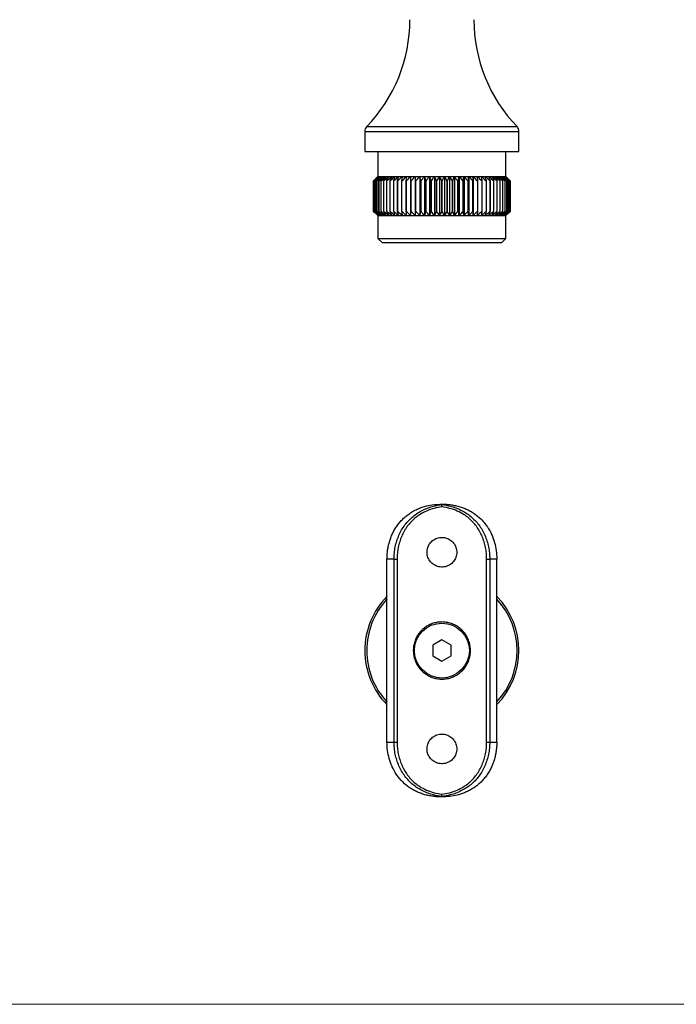
# Model space of a CAD drawing. Units: millimetres. Extents: x 10 to 584, y 10 to 410.
# Drawn here: x 154 to 297, y 10 to 225 of the extents above; entities that cross this region are included whole.
import ezdxf

# ---------------------------------------------------------------- set-up
doc = ezdxf.new("R2010")
doc.units = ezdxf.units.MM
doc.header["$LTSCALE"] = 2

msp = doc.modelspace()

# ---------------------------------------------------------------- linework, layer by layer
at = {"color": 7, "linetype": 'Continuous', "lineweight": 25}
for p, q in [((228.92, 200.84), (228.92, 196.46)), ((262.62, 196.46), (262.62, 200.84)), ((228.92, 196.46), (262.62, 196.46)), ((231.77, 196.46), (231.77, 190.96)), ((259.77, 190.96), (259.77, 196.46)), ((231.77, 190.96), (230.84, 190.03)), ((230.84, 190.03), (230.84, 183.38)), ((230.84, 190.03), (230.84, 190.03)), ((230.84, 183.38), (230.84, 190.03)), ((230.89, 183.38), (230.89, 190.03)), ((230.89, 190.03), (230.89, 190.03)), ((230.89, 190.03), (230.89, 183.38)), ((231.02, 190.03), (231.04, 190.03)), ((231.02, 190.03), (231.02, 183.38)), ((231.04, 183.38), (231.04, 190.03)), ((231.24, 190.03), (231.27, 190.03)), ((231.24, 190.03), (231.24, 183.38)), ((231.27, 183.38), (231.27, 190.03)), ((231.56, 190.03), (231.59, 190.03)), ((231.56, 190.03), (231.56, 183.38)), ((231.59, 183.38), (231.59, 190.03)), ((231.77, 190.96), (231.78, 190.96)), ((231.78, 190.96), (231.87, 190.96)), ((231.87, 190.96), (232.04, 190.96)), ((231.96, 190.03), (232, 190.03)), ((231.96, 190.03), (231.96, 183.38)), ((232, 183.38), (232, 190.03)), ((232.04, 190.96), (232.29, 190.96)), ((232.29, 190.96), (232.63, 190.96)), ((232.44, 190.03), (232.5, 190.03)), ((232.44, 190.03), (232.44, 183.38)), ((232.5, 183.38), (232.5, 190.03)), ((232.63, 190.96), (233.05, 190.96)), ((233.01, 190.03), (233.01, 183.38)), ((233.01, 190.03), (233.07, 190.03)), ((233.05, 190.96), (233.55, 190.96)), ((233.07, 183.38), (233.07, 190.03)), ((233.55, 190.96), (234.13, 190.96)), ((233.66, 190.03), (233.66, 183.38)), ((233.66, 190.03), (233.73, 190.03)), ((233.73, 183.38), (233.73, 190.03)), ((234.13, 190.96), (234.77, 190.96)), ((234.38, 190.03), (234.38, 183.38)), ((234.38, 190.03), (234.46, 190.03)), ((234.46, 183.38), (234.46, 190.03)), ((234.77, 190.96), (235.49, 190.96)), ((235.17, 190.03), (235.17, 183.38)), ((235.17, 190.03), (235.26, 190.03)), ((235.26, 183.38), (235.26, 190.03)), ((235.49, 190.96), (236.27, 190.96)), ((236.03, 190.03), (236.03, 183.38)), ((236.03, 190.03), (236.12, 190.03)), ((236.12, 183.38), (236.12, 190.03)), ((236.27, 190.96), (237.1, 190.96)), ((236.95, 190.03), (236.95, 183.38)), ((236.95, 190.03), (237.04, 190.03)), ((237.04, 183.38), (237.04, 190.03)), ((237.1, 190.96), (237.99, 190.96)), ((237.92, 190.03), (237.92, 183.38)), ((237.92, 190.03), (238.02, 190.03)), ((237.99, 190.96), (238.93, 190.96)), ((238.02, 183.38), (238.02, 190.03)), ((238.93, 190.96), (239.91, 190.96)), ((238.93, 190.96), (238.93, 182.46)), ((238.94, 190.03), (238.94, 183.38)), ((238.94, 190.03), (239.04, 190.03)), ((239.04, 183.38), (239.04, 190.03)), ((239.91, 190.96), (240.92, 190.96)), ((239.91, 190.96), (239.91, 182.46)), ((240, 190.03), (240, 183.38)), ((240, 190.03), (240.11, 190.03)), ((240.11, 183.38), (240.11, 190.03)), ((240.92, 190.96), (241.97, 190.96)), ((240.92, 190.96), (240.92, 182.46)), ((241.1, 190.03), (241.1, 183.38)), ((241.1, 190.03), (241.21, 190.03)), ((241.21, 183.38), (241.21, 190.03)), ((241.97, 190.96), (243.04, 190.96)), ((241.97, 190.96), (241.97, 182.46)), ((242.23, 190.03), (242.23, 183.38)), ((242.23, 190.03), (242.34, 190.03)), ((242.34, 183.38), (242.34, 190.03)), ((243.04, 190.96), (244.12, 190.96)), ((243.04, 190.96), (243.04, 182.46)), ((243.38, 190.03), (243.49, 190.03)), ((243.38, 190.03), (243.38, 183.38)), ((243.49, 183.38), (243.49, 190.03)), ((244.12, 190.96), (245.22, 190.96)), ((244.12, 190.96), (244.12, 182.46)), ((244.54, 190.03), (244.54, 183.38)), ((244.54, 190.03), (244.65, 190.03)), ((244.65, 183.38), (244.65, 190.03)), ((245.22, 190.96), (246.32, 190.96)), ((245.22, 190.96), (245.22, 182.46)), ((245.71, 190.03), (245.83, 190.03)), ((245.71, 190.03), (245.71, 183.38)), ((245.83, 183.38), (245.83, 190.03)), ((246.32, 190.96), (246.32, 182.46)), ((246.32, 190.96), (247.41, 190.96)), ((246.88, 190.03), (246.88, 183.38)), ((246.88, 190.03), (247, 190.03)), ((247, 183.38), (247, 190.03)), ((247.41, 190.96), (247.41, 182.46)), ((247.41, 190.96), (248.5, 190.96)), ((248.05, 190.03), (248.05, 183.38)), ((248.05, 190.03), (248.16, 190.03)), ((248.16, 183.38), (248.16, 190.03)), ((248.5, 190.96), (248.5, 182.46)), ((248.5, 190.96), (249.57, 190.96)), ((249.2, 190.03), (249.2, 183.38)), ((249.2, 190.03), (249.31, 190.03)), ((249.31, 183.38), (249.31, 190.03)), ((249.57, 190.96), (249.57, 182.46)), ((249.57, 190.96), (250.61, 190.96)), ((250.33, 190.03), (250.33, 183.38)), ((250.33, 190.03), (250.44, 190.03)), ((250.44, 183.38), (250.44, 190.03)), ((250.61, 190.96), (250.61, 182.46)), ((250.61, 190.96), (251.63, 190.96)), ((251.43, 190.03), (251.53, 190.03)), ((251.43, 190.03), (251.43, 183.38)), ((251.53, 183.38), (251.53, 190.03)), ((251.63, 190.96), (252.61, 190.96)), ((251.63, 190.96), (251.63, 182.46)), ((252.49, 190.03), (252.6, 190.03)), ((252.49, 190.03), (252.49, 183.38)), ((252.6, 183.38), (252.6, 190.03)), ((252.61, 190.96), (253.55, 190.96)), ((252.61, 190.96), (252.61, 182.46)), ((253.52, 190.03), (253.52, 183.38)), ((253.52, 190.03), (253.62, 190.03)), ((253.55, 190.96), (254.44, 190.96)), ((253.62, 183.38), (253.62, 190.03)), ((254.44, 190.96), (255.27, 190.96)), ((254.49, 190.03), (254.49, 183.38)), ((254.49, 190.03), (254.59, 190.03)), ((254.59, 183.38), (254.59, 190.03)), ((255.27, 190.96), (256.05, 190.96)), ((255.42, 190.03), (255.51, 190.03)), ((255.42, 190.03), (255.42, 183.38)), ((255.51, 183.38), (255.51, 190.03)), ((256.05, 190.96), (256.76, 190.96)), ((256.28, 190.03), (256.28, 183.38)), ((256.28, 190.03), (256.36, 190.03)), ((256.36, 183.38), (256.36, 190.03)), ((256.76, 190.96), (257.41, 190.96)), ((257.08, 190.03), (257.15, 190.03)), ((257.08, 190.03), (257.08, 183.38)), ((257.15, 183.38), (257.15, 190.03)), ((257.41, 190.96), (257.98, 190.96)), ((257.81, 190.03), (257.81, 183.38)), ((257.81, 190.03), (257.88, 190.03)), ((257.88, 183.38), (257.88, 190.03)), ((257.98, 190.96), (258.48, 190.96)), ((258.46, 190.03), (258.46, 183.38)), ((258.46, 190.03), (258.52, 190.03)), ((258.48, 190.96), (258.9, 190.96)), ((258.52, 183.38), (258.52, 190.03)), ((258.9, 190.96), (259.24, 190.96)), ((259.04, 190.03), (259.09, 190.03)), ((259.04, 190.03), (259.04, 183.38)), ((259.09, 183.38), (259.09, 190.03)), ((259.24, 190.96), (259.5, 190.96)), ((259.5, 190.96), (259.67, 190.96)), ((259.54, 190.03), (259.54, 183.38)), ((259.54, 190.03), (259.58, 190.03)), ((259.58, 183.38), (259.58, 190.03)), ((259.67, 190.96), (259.76, 190.96)), ((259.76, 190.96), (259.77, 190.96)), ((260.69, 190.03), (259.77, 190.96)), ((259.95, 190.03), (259.98, 190.03)), ((259.95, 190.03), (259.95, 183.38)), ((259.98, 183.38), (259.98, 190.03)), ((260.27, 190.03), (260.27, 183.38)), ((260.27, 190.03), (260.29, 190.03)), ((260.29, 183.38), (260.29, 190.03)), ((260.5, 190.03), (260.5, 183.38)), ((260.5, 190.03), (260.52, 190.03)), ((260.52, 183.38), (260.52, 190.03)), ((260.64, 190.03), (260.64, 183.38)), ((260.64, 190.03), (260.65, 190.03)), ((260.65, 183.38), (260.65, 190.03)), ((260.69, 183.38), (260.69, 190.03)), ((260.69, 190.03), (260.69, 183.38)), ((260.69, 190.03), (260.69, 190.03)), ((230.84, 183.38), (231.77, 182.46)), ((230.84, 183.38), (230.84, 183.38)), ((230.89, 183.38), (230.89, 183.38)), ((231.02, 183.38), (231.04, 183.38)), ((231.24, 183.38), (231.27, 183.38)), ((231.56, 183.38), (231.59, 183.38)), ((231.96, 183.38), (232, 183.38)), ((232.44, 183.38), (232.5, 183.38)), ((233.01, 183.38), (233.07, 183.38)), ((233.66, 183.38), (233.73, 183.38)), ((234.38, 183.38), (234.46, 183.38)), ((235.17, 183.38), (235.26, 183.38)), ((236.03, 183.38), (236.12, 183.38)), ((236.95, 183.38), (237.04, 183.38)), ((237.92, 183.38), (238.02, 183.38)), ((238.94, 183.38), (239.04, 183.38)), ((240, 183.38), (240.11, 183.38)), ((241.1, 183.38), (241.21, 183.38)), ((242.23, 183.38), (242.34, 183.38)), ((243.38, 183.38), (243.49, 183.38)), ((244.54, 183.38), (244.65, 183.38)), ((245.71, 183.38), (245.83, 183.38)), ((246.88, 183.38), (247, 183.38)), ((248.05, 183.38), (248.16, 183.38)), ((249.2, 183.38), (249.31, 183.38)), ((250.33, 183.38), (250.44, 183.38)), ((251.43, 183.38), (251.53, 183.38)), ((252.49, 183.38), (252.6, 183.38)), ((253.52, 183.38), (253.62, 183.38)), ((254.49, 183.38), (254.59, 183.38)), ((255.42, 183.38), (255.51, 183.38)), ((256.28, 183.38), (256.36, 183.38)), ((257.08, 183.38), (257.15, 183.38)), ((257.81, 183.38), (257.88, 183.38)), ((258.46, 183.38), (258.52, 183.38)), ((259.04, 183.38), (259.09, 183.38)), ((259.54, 183.38), (259.58, 183.38)), ((259.77, 182.46), (260.69, 183.38)), ((259.95, 183.38), (259.98, 183.38)), ((260.27, 183.38), (260.29, 183.38)), ((260.5, 183.38), (260.52, 183.38)), ((260.64, 183.38), (260.65, 183.38)), ((260.69, 183.38), (260.69, 183.38)), ((231.77, 182.46), (231.77, 177.46)), ((231.77, 182.46), (231.78, 182.46)), ((231.78, 182.46), (231.87, 182.46)), ((231.87, 182.46), (232.04, 182.46)), ((232.04, 182.46), (232.29, 182.46)), ((232.29, 182.46), (232.63, 182.46)), ((232.63, 182.46), (233.05, 182.46)), ((233.05, 182.46), (233.55, 182.46)), ((233.55, 182.46), (234.13, 182.46)), ((234.13, 182.46), (234.77, 182.46)), ((234.77, 182.46), (235.49, 182.46)), ((235.49, 182.46), (236.27, 182.46)), ((236.27, 182.46), (237.1, 182.46)), ((237.1, 182.46), (237.99, 182.46)), ((237.99, 182.46), (238.93, 182.46)), ((238.93, 182.46), (239.91, 182.46)), ((239.91, 182.46), (240.92, 182.46)), ((240.92, 182.46), (241.97, 182.46)), ((241.97, 182.46), (243.04, 182.46)), ((243.04, 182.46), (244.12, 182.46)), ((244.12, 182.46), (245.22, 182.46)), ((245.22, 182.46), (246.32, 182.46)), ((246.32, 182.46), (247.41, 182.46)), ((247.41, 182.46), (248.5, 182.46)), ((248.5, 182.46), (249.57, 182.46)), ((249.57, 182.46), (250.61, 182.46)), ((250.61, 182.46), (251.63, 182.46)), ((251.63, 182.46), (252.61, 182.46)), ((252.61, 182.46), (253.55, 182.46)), ((253.55, 182.46), (254.44, 182.46)), ((254.44, 182.46), (255.27, 182.46)), ((255.27, 182.46), (256.05, 182.46)), ((256.05, 182.46), (256.76, 182.46)), ((256.76, 182.46), (257.41, 182.46)), ((257.41, 182.46), (257.98, 182.46)), ((257.98, 182.46), (258.48, 182.46)), ((258.48, 182.46), (258.9, 182.46)), ((258.9, 182.46), (259.24, 182.46)), ((259.24, 182.46), (259.5, 182.46)), ((259.5, 182.46), (259.67, 182.46)), ((259.67, 182.46), (259.76, 182.46)), ((259.76, 182.46), (259.77, 182.46)), ((259.77, 177.46), (259.77, 182.46)), ((231.77, 177.46), (232.77, 176.46)), ((231.77, 177.46), (259.77, 177.46)), ((258.77, 176.46), (259.77, 177.46)), ((258.77, 176.46), (232.77, 176.46)), ((245.77, 119.24), (245.77, 119.34)), ((235.31, 107.34), (233.77, 107.34)), ((233.77, 67.34), (233.77, 107.34)), ((235.31, 107.34), (235.98, 107.34)), ((235.31, 67.34), (235.31, 107.34)), ((235.98, 107.34), (235.98, 67.34)), ((255.55, 67.34), (255.55, 107.34)), ((255.55, 107.34), (256.22, 107.34)), ((257.77, 107.34), (256.22, 107.34)), ((256.22, 107.34), (256.22, 67.34)), ((257.77, 67.34), (257.77, 107.34)), ((245.77, 89.65), (243.77, 88.5)), ((243.77, 88.5), (243.77, 86.19)), ((247.77, 88.5), (245.77, 89.65)), ((247.77, 86.19), (247.77, 88.5)), ((243.77, 86.19), (245.77, 85.03)), ((245.77, 85.03), (247.77, 86.19)), ((233.77, 67.34), (235.31, 67.34)), ((235.31, 67.34), (235.98, 67.34)), ((255.55, 67.34), (256.22, 67.34)), ((256.22, 67.34), (257.77, 67.34)), ((245.77, 55.34), (245.77, 55.44))]:
    msp.add_line(p, q, dxfattribs=at)
at = {"color": 8, "linetype": 'Continuous', "lineweight": 25}
for p, q in [((228.92, 200.84), (262.62, 200.84)), ((229.34, 201.88), (262.2, 201.88))]:
    msp.add_line(p, q, dxfattribs=at)
at = {"color": 7, "linetype": 'Continuous', "lineweight": 18}
msp.add_line((10, 10), (584, 10), dxfattribs=at)
at = {"color": 7, "linetype": 'Continuous', "lineweight": 25}
msp.add_circle((245.77, 87.34), 6, dxfattribs=at)
for centre, radius, start, end in [((205.07, 225.26), 33.7, 316.0686, 0), ((286.47, 225.26), 33.7, 180, 223.9314), ((230.42, 200.84), 1.5, 136.0686, 180), ((261.12, 200.84), 1.5, 0, 43.9314), ((245.77, 87.34), 16.85, 135.4114, 180), ((245.77, 87.34), 16.85, 315.4114, 44.5886), ((245.77, 87.34), 16.85, 180, 224.5886)]:
    msp.add_arc(centre, radius, start, end, dxfattribs=at)
at = {"color": 8, "linetype": 'Continuous', "lineweight": 25}
for start, end in [(136.9166, 180), (316.9166, 43.0834), (180, 223.0834)]:
    msp.add_arc((245.77, 87.34), 16.43, start, end, dxfattribs=at)
at = {"color": 7, "linetype": 'Continuous', "lineweight": 25}
for points in [[(230.84, 190.03), (231.15, 190.34), (231.47, 190.65), (231.78, 190.96)], [(230.89, 190.03), (231.22, 190.34), (231.54, 190.65), (231.87, 190.96)], [(231.78, 190.96), (231.48, 190.65), (231.18, 190.34), (230.89, 190.03)], [(231.87, 190.96), (231.58, 190.65), (231.3, 190.34), (231.02, 190.03)], [(231.04, 190.03), (231.37, 190.34), (231.7, 190.65), (232.04, 190.96)], [(232.04, 190.96), (231.77, 190.65), (231.51, 190.34), (231.24, 190.03)], [(231.27, 190.03), (231.61, 190.34), (231.95, 190.65), (232.29, 190.96)], [(232.29, 190.96), (232.05, 190.65), (231.8, 190.34), (231.56, 190.03)], [(231.59, 190.03), (231.94, 190.34), (232.28, 190.65), (232.63, 190.96)], [(232.63, 190.96), (232.41, 190.65), (232.18, 190.34), (231.96, 190.03)], [(232, 190.03), (232.35, 190.34), (232.7, 190.65), (233.05, 190.96)], [(233.05, 190.96), (232.85, 190.65), (232.65, 190.34), (232.44, 190.03)], [(232.5, 190.03), (232.85, 190.34), (233.2, 190.65), (233.55, 190.96)], [(233.55, 190.96), (233.37, 190.65), (233.19, 190.34), (233.01, 190.03)], [(233.07, 190.03), (233.42, 190.34), (233.77, 190.65), (234.13, 190.96)], [(234.13, 190.96), (233.97, 190.65), (233.82, 190.34), (233.66, 190.03)], [(233.73, 190.03), (234.08, 190.34), (234.42, 190.65), (234.77, 190.96)], [(234.77, 190.96), (234.64, 190.65), (234.51, 190.34), (234.38, 190.03)], [(234.46, 190.03), (234.8, 190.34), (235.14, 190.65), (235.49, 190.96)], [(235.49, 190.96), (235.38, 190.65), (235.28, 190.34), (235.17, 190.03)], [(235.26, 190.03), (235.59, 190.34), (235.93, 190.65), (236.27, 190.96)], [(236.27, 190.96), (236.19, 190.65), (236.11, 190.34), (236.03, 190.03)], [(236.12, 190.03), (236.45, 190.34), (236.77, 190.65), (237.1, 190.96)], [(237.1, 190.96), (237.05, 190.65), (237, 190.34), (236.95, 190.03)], [(237.04, 190.03), (237.36, 190.34), (237.67, 190.65), (237.99, 190.96)], [(237.99, 190.96), (237.97, 190.65), (237.94, 190.34), (237.92, 190.03)], [(238.02, 190.03), (238.32, 190.34), (238.62, 190.65), (238.93, 190.96)], [(238.93, 190.96), (238.93, 190.65), (238.94, 190.34), (238.94, 190.03)], [(239.04, 190.03), (239.33, 190.34), (239.62, 190.65), (239.91, 190.96)], [(239.91, 190.96), (239.94, 190.65), (239.97, 190.34), (240, 190.03)], [(240.11, 190.03), (240.38, 190.34), (240.65, 190.65), (240.92, 190.96)], [(240.92, 190.96), (240.98, 190.65), (241.04, 190.34), (241.1, 190.03)], [(241.21, 190.03), (241.46, 190.34), (241.71, 190.65), (241.97, 190.96)], [(241.97, 190.96), (242.06, 190.65), (242.14, 190.34), (242.23, 190.03)], [(242.34, 190.03), (242.57, 190.34), (242.8, 190.65), (243.04, 190.96)], [(243.04, 190.96), (243.15, 190.65), (243.26, 190.34), (243.38, 190.03)], [(243.49, 190.03), (243.7, 190.34), (243.91, 190.65), (244.12, 190.96)], [(244.12, 190.96), (244.26, 190.65), (244.4, 190.34), (244.54, 190.03)], [(244.65, 190.03), (244.84, 190.34), (245.03, 190.65), (245.22, 190.96)], [(245.22, 190.96), (245.38, 190.65), (245.55, 190.34), (245.71, 190.03)], [(245.83, 190.03), (245.99, 190.34), (246.15, 190.65), (246.32, 190.96)], [(246.32, 190.96), (246.51, 190.65), (246.69, 190.34), (246.88, 190.03)], [(247, 190.03), (247.14, 190.34), (247.27, 190.65), (247.41, 190.96)], [(247.41, 190.96), (247.63, 190.65), (247.84, 190.34), (248.05, 190.03)], [(248.16, 190.03), (248.27, 190.34), (248.39, 190.65), (248.5, 190.96)], [(248.5, 190.96), (248.73, 190.65), (248.97, 190.34), (249.2, 190.03)], [(249.31, 190.03), (249.39, 190.34), (249.48, 190.65), (249.57, 190.96)], [(249.57, 190.96), (249.82, 190.65), (250.07, 190.34), (250.33, 190.03)], [(250.44, 190.03), (250.49, 190.34), (250.55, 190.65), (250.61, 190.96)], [(250.61, 190.96), (250.89, 190.65), (251.16, 190.34), (251.43, 190.03)], [(251.53, 190.03), (251.57, 190.34), (251.6, 190.65), (251.63, 190.96)], [(251.63, 190.96), (251.92, 190.65), (252.21, 190.34), (252.49, 190.03)], [(252.6, 190.03), (252.6, 190.34), (252.6, 190.65), (252.61, 190.96)], [(252.61, 190.96), (252.91, 190.65), (253.22, 190.34), (253.52, 190.03)], [(253.62, 190.03), (253.59, 190.34), (253.57, 190.65), (253.55, 190.96)], [(253.55, 190.96), (253.86, 190.65), (254.18, 190.34), (254.49, 190.03)], [(254.59, 190.03), (254.54, 190.34), (254.49, 190.65), (254.44, 190.96)], [(254.44, 190.96), (254.76, 190.65), (255.09, 190.34), (255.42, 190.03)], [(255.51, 190.03), (255.43, 190.34), (255.35, 190.65), (255.27, 190.96)], [(255.27, 190.96), (255.61, 190.65), (255.95, 190.34), (256.28, 190.03)], [(256.36, 190.03), (256.26, 190.34), (256.15, 190.65), (256.05, 190.96)], [(256.05, 190.96), (256.39, 190.65), (256.74, 190.34), (257.08, 190.03)], [(257.15, 190.03), (257.02, 190.34), (256.89, 190.65), (256.76, 190.96)], [(256.76, 190.96), (257.11, 190.65), (257.46, 190.34), (257.81, 190.03)], [(257.88, 190.03), (257.72, 190.34), (257.57, 190.65), (257.41, 190.96)], [(257.41, 190.96), (257.76, 190.65), (258.11, 190.34), (258.46, 190.03)], [(258.52, 190.03), (258.34, 190.34), (258.16, 190.65), (257.98, 190.96)], [(257.98, 190.96), (258.34, 190.65), (258.69, 190.34), (259.04, 190.03)], [(259.09, 190.03), (258.89, 190.34), (258.69, 190.65), (258.48, 190.96)], [(258.48, 190.96), (258.83, 190.65), (259.19, 190.34), (259.54, 190.03)], [(259.58, 190.03), (259.35, 190.34), (259.13, 190.65), (258.9, 190.96)], [(258.9, 190.96), (259.25, 190.65), (259.6, 190.34), (259.95, 190.03)], [(259.98, 190.03), (259.74, 190.34), (259.49, 190.65), (259.24, 190.96)], [(259.24, 190.96), (259.59, 190.65), (259.93, 190.34), (260.27, 190.03)], [(260.29, 190.03), (260.03, 190.34), (259.77, 190.65), (259.5, 190.96)], [(259.5, 190.96), (259.83, 190.65), (260.17, 190.34), (260.5, 190.03)], [(260.52, 190.03), (260.24, 190.34), (259.96, 190.65), (259.67, 190.96)], [(259.67, 190.96), (260, 190.65), (260.32, 190.34), (260.64, 190.03)], [(260.65, 190.03), (260.36, 190.34), (260.06, 190.65), (259.76, 190.96)], [(259.76, 190.96), (260.07, 190.65), (260.38, 190.34), (260.69, 190.03)], [(231.78, 182.46), (231.47, 182.76), (231.15, 183.07), (230.84, 183.38)], [(231.87, 182.46), (231.54, 182.76), (231.22, 183.07), (230.89, 183.38)], [(230.89, 183.38), (231.18, 183.07), (231.48, 182.76), (231.78, 182.46)], [(231.02, 183.38), (231.3, 183.07), (231.58, 182.76), (231.87, 182.46)], [(232.04, 182.46), (231.7, 182.76), (231.37, 183.07), (231.04, 183.38)], [(231.24, 183.38), (231.51, 183.07), (231.77, 182.76), (232.04, 182.46)], [(232.29, 182.46), (231.95, 182.76), (231.61, 183.07), (231.27, 183.38)], [(231.56, 183.38), (231.8, 183.07), (232.05, 182.76), (232.29, 182.46)], [(232.63, 182.46), (232.28, 182.76), (231.94, 183.07), (231.59, 183.38)], [(231.96, 183.38), (232.18, 183.07), (232.41, 182.76), (232.63, 182.46)], [(233.05, 182.46), (232.7, 182.76), (232.35, 183.07), (232, 183.38)], [(232.44, 183.38), (232.65, 183.07), (232.85, 182.76), (233.05, 182.46)], [(233.55, 182.46), (233.2, 182.76), (232.85, 183.07), (232.5, 183.38)], [(233.01, 183.38), (233.19, 183.07), (233.37, 182.76), (233.55, 182.46)], [(234.13, 182.46), (233.77, 182.76), (233.42, 183.07), (233.07, 183.38)], [(233.66, 183.38), (233.82, 183.07), (233.97, 182.76), (234.13, 182.46)], [(234.77, 182.46), (234.42, 182.76), (234.08, 183.07), (233.73, 183.38)], [(234.38, 183.38), (234.51, 183.07), (234.64, 182.76), (234.77, 182.46)], [(235.49, 182.46), (235.14, 182.76), (234.8, 183.07), (234.46, 183.38)], [(235.17, 183.38), (235.28, 183.07), (235.38, 182.76), (235.49, 182.46)], [(236.27, 182.46), (235.93, 182.76), (235.59, 183.07), (235.26, 183.38)], [(236.03, 183.38), (236.11, 183.07), (236.19, 182.76), (236.27, 182.46)], [(237.1, 182.46), (236.77, 182.76), (236.45, 183.07), (236.12, 183.38)], [(236.95, 183.38), (237, 183.07), (237.05, 182.76), (237.1, 182.46)], [(237.99, 182.46), (237.67, 182.76), (237.36, 183.07), (237.04, 183.38)], [(237.92, 183.38), (237.94, 183.07), (237.97, 182.76), (237.99, 182.46)], [(238.93, 182.46), (238.62, 182.76), (238.32, 183.07), (238.02, 183.38)], [(238.94, 183.38), (238.94, 183.07), (238.93, 182.76), (238.93, 182.46)], [(239.91, 182.46), (239.62, 182.76), (239.33, 183.07), (239.04, 183.38)], [(240, 183.38), (239.97, 183.07), (239.94, 182.76), (239.91, 182.46)], [(240.92, 182.46), (240.65, 182.76), (240.38, 183.07), (240.11, 183.38)], [(241.1, 183.38), (241.04, 183.07), (240.98, 182.76), (240.92, 182.46)], [(241.97, 182.46), (241.71, 182.76), (241.46, 183.07), (241.21, 183.38)], [(242.23, 183.38), (242.14, 183.07), (242.06, 182.76), (241.97, 182.46)], [(243.04, 182.46), (242.8, 182.76), (242.57, 183.07), (242.34, 183.38)], [(243.38, 183.38), (243.26, 183.07), (243.15, 182.76), (243.04, 182.46)], [(244.12, 182.46), (243.91, 182.76), (243.7, 183.07), (243.49, 183.38)], [(244.54, 183.38), (244.4, 183.07), (244.26, 182.76), (244.12, 182.46)], [(245.22, 182.46), (245.03, 182.76), (244.84, 183.07), (244.65, 183.38)], [(245.71, 183.38), (245.55, 183.07), (245.38, 182.76), (245.22, 182.46)], [(246.32, 182.46), (246.15, 182.76), (245.99, 183.07), (245.83, 183.38)], [(246.88, 183.38), (246.69, 183.07), (246.51, 182.76), (246.32, 182.46)], [(247.41, 182.46), (247.27, 182.76), (247.14, 183.07), (247, 183.38)], [(248.05, 183.38), (247.84, 183.07), (247.63, 182.76), (247.41, 182.46)], [(248.5, 182.46), (248.39, 182.76), (248.27, 183.07), (248.16, 183.38)], [(249.2, 183.38), (248.97, 183.07), (248.73, 182.76), (248.5, 182.46)], [(249.57, 182.46), (249.48, 182.76), (249.39, 183.07), (249.31, 183.38)], [(250.33, 183.38), (250.07, 183.07), (249.82, 182.76), (249.57, 182.46)], [(250.61, 182.46), (250.55, 182.76), (250.49, 183.07), (250.44, 183.38)], [(251.43, 183.38), (251.16, 183.07), (250.89, 182.76), (250.61, 182.46)], [(251.63, 182.46), (251.6, 182.76), (251.57, 183.07), (251.53, 183.38)], [(252.49, 183.38), (252.21, 183.07), (251.92, 182.76), (251.63, 182.46)], [(252.61, 182.46), (252.6, 182.76), (252.6, 183.07), (252.6, 183.38)], [(253.52, 183.38), (253.22, 183.07), (252.91, 182.76), (252.61, 182.46)], [(253.55, 182.46), (253.57, 182.76), (253.59, 183.07), (253.62, 183.38)], [(254.49, 183.38), (254.18, 183.07), (253.86, 182.76), (253.55, 182.46)], [(254.44, 182.46), (254.49, 182.76), (254.54, 183.07), (254.59, 183.38)], [(255.42, 183.38), (255.09, 183.07), (254.76, 182.76), (254.44, 182.46)], [(255.27, 182.46), (255.35, 182.76), (255.43, 183.07), (255.51, 183.38)], [(256.28, 183.38), (255.95, 183.07), (255.61, 182.76), (255.27, 182.46)], [(256.05, 182.46), (256.15, 182.76), (256.26, 183.07), (256.36, 183.38)], [(257.08, 183.38), (256.74, 183.07), (256.39, 182.76), (256.05, 182.46)], [(256.76, 182.46), (256.89, 182.76), (257.02, 183.07), (257.15, 183.38)], [(257.81, 183.38), (257.46, 183.07), (257.11, 182.76), (256.76, 182.46)], [(257.41, 182.46), (257.57, 182.76), (257.72, 183.07), (257.88, 183.38)], [(258.46, 183.38), (258.11, 183.07), (257.76, 182.76), (257.41, 182.46)], [(257.98, 182.46), (258.16, 182.76), (258.34, 183.07), (258.52, 183.38)], [(259.04, 183.38), (258.69, 183.07), (258.34, 182.76), (257.98, 182.46)], [(258.48, 182.46), (258.69, 182.76), (258.89, 183.07), (259.09, 183.38)], [(259.54, 183.38), (259.19, 183.07), (258.83, 182.76), (258.48, 182.46)], [(258.9, 182.46), (259.13, 182.76), (259.35, 183.07), (259.58, 183.38)], [(259.95, 183.38), (259.6, 183.07), (259.25, 182.76), (258.9, 182.46)], [(259.24, 182.46), (259.49, 182.76), (259.74, 183.07), (259.98, 183.38)], [(260.27, 183.38), (259.93, 183.07), (259.59, 182.76), (259.24, 182.46)], [(259.5, 182.46), (259.77, 182.76), (260.03, 183.07), (260.29, 183.38)], [(260.5, 183.38), (260.17, 183.07), (259.83, 182.76), (259.5, 182.46)], [(259.67, 182.46), (259.96, 182.76), (260.24, 183.07), (260.52, 183.38)], [(260.64, 183.38), (260.32, 183.07), (260, 182.76), (259.67, 182.46)], [(259.76, 182.46), (260.06, 182.76), (260.36, 183.07), (260.65, 183.38)], [(260.69, 183.38), (260.38, 183.07), (260.07, 182.76), (259.76, 182.46)]]:
    msp.add_open_spline(points, degree=3, dxfattribs=at)
for points, knots in [([(233.77, 107.34), (233.78, 107.67), (233.79, 108.34), (233.9, 109.34), (234.09, 110.33), (234.35, 111.3), (234.68, 112.24), (235.08, 113.14), (235.56, 114.01), (236.11, 114.82), (236.72, 115.58), (237.39, 116.27), (238.13, 116.91), (238.91, 117.47), (239.73, 117.94), (240.58, 118.35), (241.47, 118.69), (242.62, 119.02), (244.06, 119.29), (245.19, 119.32), (245.77, 119.34)], [0, 0, 0, 0, 0.051471, 0.102942, 0.155902, 0.208863, 0.260336, 0.311809, 0.364806, 0.417802, 0.468721, 0.519639, 0.572154, 0.624667, 0.673679, 0.722691, 0.773156, 0.823624, 0.910946, 1, 1, 1, 1]), ([(235.31, 107.34), (235.33, 107.79), (235.35, 108.69), (235.56, 110.01), (235.89, 111.31), (236.36, 112.55), (236.95, 113.73), (237.67, 114.82), (238.51, 115.81), (239.46, 116.69), (240.49, 117.45), (241.59, 118.06), (242.73, 118.55), (244.12, 118.99), (245.15, 119.15), (245.77, 119.24)], [0, 0, 0, 0, 0.075884, 0.152008, 0.227891, 0.303809, 0.379971, 0.455877, 0.530706, 0.605787, 0.680599, 0.751874, 0.823382, 0.894672, 1, 1, 1, 1]), ([(245.77, 118.74), (245.21, 118.65), (244.06, 118.47), (242.4, 117.89), (240.99, 117.14), (239.87, 116.3), (238.98, 115.46), (238.19, 114.51), (237.52, 113.46), (236.96, 112.33), (236.52, 111.14), (236.21, 109.9), (236.02, 108.63), (235.99, 107.77), (235.98, 107.34)], [0, 0, 0, 0, 0.10177, 0.208408, 0.315026, 0.389869, 0.464988, 0.539857, 0.616296, 0.692991, 0.76945, 0.84622, 0.923226, 1, 1, 1, 1]), ([(245.77, 119.34), (246.1, 119.34), (246.76, 119.32), (247.75, 119.22), (248.74, 119.05), (249.71, 118.8), (250.64, 118.48), (251.54, 118.08), (252.4, 117.61), (253.46, 116.89), (254.39, 116.06), (255.19, 115.13), (255.92, 114.12), (256.53, 113.02), (257, 111.85), (257.38, 110.67), (257.7, 109.17), (257.74, 107.96), (257.77, 107.34)], [0, 0, 0, 0, 0.051184, 0.102364, 0.15493, 0.207491, 0.258727, 0.309961, 0.362867, 0.415773, 0.51265, 0.562496, 0.612343, 0.710871, 0.761508, 0.812145, 0.904991, 1, 1, 1, 1]), ([(245.77, 118.74), (245.77, 118.74), (245.77, 118.77), (245.77, 118.85), (245.77, 118.99), (245.77, 119.12), (245.77, 119.21), (245.77, 119.23), (245.77, 119.24)], [0, 0, 0, 0, 0.0121331, 0.1099331, 0.3338967, 0.5563965, 0.7781851, 1, 1, 1, 1]), ([(245.77, 119.24), (246.38, 119.15), (247.41, 118.99), (248.8, 118.55), (249.95, 118.06), (251.05, 117.45), (252.08, 116.69), (253.03, 115.81), (253.87, 114.82), (254.58, 113.73), (255.18, 112.55), (255.65, 111.31), (255.98, 110.01), (256.18, 108.69), (256.21, 107.79), (256.22, 107.34)], [0, 0, 0, 0, 0.1053278, 0.1766178, 0.248126, 0.3194007, 0.3942135, 0.4692943, 0.5441231, 0.620029, 0.6961906, 0.7721088, 0.8479916, 0.9241158, 1, 1, 1, 1]), ([(255.55, 107.34), (255.54, 107.77), (255.52, 108.63), (255.32, 109.9), (255.01, 111.14), (254.58, 112.33), (254.02, 113.46), (253.35, 114.51), (252.56, 115.46), (251.67, 116.3), (250.54, 117.14), (249.14, 117.89), (247.48, 118.47), (246.33, 118.65), (245.77, 118.74)], [0, 0, 0, 0, 0.076774, 0.15378, 0.23055, 0.307009, 0.383704, 0.460143, 0.535012, 0.610131, 0.684974, 0.791592, 0.89823, 1, 1, 1, 1]), ([(245.77, 112.09), (245.59, 112.08), (245.22, 112.07), (244.69, 111.93), (244.2, 111.7), (243.74, 111.4), (243.34, 111.03), (243.01, 110.59), (242.76, 110.1), (242.59, 109.58), (242.51, 109.03), (242.52, 108.48), (242.63, 107.95), (242.82, 107.44), (243.09, 106.97), (243.44, 106.55), (243.86, 106.19), (244.33, 105.91), (244.85, 105.71), (245.39, 105.6), (245.93, 105.58), (246.48, 105.65), (247, 105.82), (247.48, 106.06), (247.92, 106.39), (248.3, 106.78), (248.61, 107.24), (248.84, 107.74), (248.98, 108.27), (249.03, 108.82), (248.99, 109.36), (248.86, 109.89), (248.64, 110.39), (248.35, 110.85), (247.98, 111.25), (247.54, 111.59), (247.06, 111.84), (246.46, 112.05), (246.02, 112.08), (245.77, 112.09)], [0, 0, 0, 0, 0.026635, 0.05327, 0.079895, 0.106521, 0.13334, 0.160159, 0.187116, 0.214073, 0.240817, 0.267562, 0.294074, 0.320587, 0.347209, 0.373832, 0.400734, 0.427635, 0.454553, 0.48147, 0.508118, 0.534766, 0.561279, 0.587793, 0.614509, 0.641225, 0.668174, 0.695122, 0.721971, 0.748818, 0.775383, 0.801948, 0.828491, 0.855035, 0.881849, 0.908662, 0.935621, 0.962577, 1, 1, 1, 1]), ([(245.77, 93.59), (246.11, 93.58), (246.8, 93.54), (247.8, 93.28), (248.74, 92.87), (249.6, 92.31), (250.37, 91.61), (251.02, 90.79), (251.53, 89.85), (251.87, 88.84), (252.03, 87.79), (252.02, 86.75), (251.84, 85.74), (251.5, 84.79), (251.01, 83.9), (250.38, 83.08), (249.61, 82.38), (248.72, 81.8), (247.74, 81.38), (246.7, 81.13), (245.66, 81.07), (244.63, 81.17), (243.64, 81.44), (242.72, 81.86), (241.87, 82.42), (241.11, 83.13), (240.47, 83.97), (239.98, 84.92), (239.65, 85.93), (239.5, 86.98), (239.53, 88.02), (239.72, 89.02), (240.07, 89.97), (240.57, 90.86), (241.21, 91.66), (241.99, 92.36), (242.89, 92.93), (243.85, 93.32), (244.82, 93.55), (245.45, 93.58), (245.77, 93.59)], [0, 0, 0, 0, 0.02607, 0.052144, 0.078182, 0.104225, 0.130922, 0.157619, 0.184894, 0.212163, 0.238689, 0.265214, 0.290814, 0.316419, 0.342366, 0.368316, 0.395315, 0.42231, 0.449476, 0.476636, 0.50285, 0.529064, 0.554708, 0.580356, 0.606585, 0.632817, 0.65997, 0.687118, 0.714131, 0.741138, 0.767056, 0.792976, 0.818594, 0.844218, 0.87075, 0.897282, 0.924553, 0.951819, 0.97591, 1, 1, 1, 1]), ([(245.77, 69.09), (245.59, 69.08), (245.22, 69.07), (244.69, 68.93), (244.2, 68.7), (243.74, 68.4), (243.34, 68.03), (243.01, 67.59), (242.76, 67.1), (242.59, 66.58), (242.51, 66.03), (242.52, 65.48), (242.63, 64.95), (242.82, 64.44), (243.09, 63.97), (243.44, 63.55), (243.86, 63.19), (244.33, 62.91), (244.85, 62.71), (245.39, 62.6), (245.93, 62.58), (246.48, 62.65), (247, 62.82), (247.48, 63.06), (247.92, 63.39), (248.3, 63.78), (248.61, 64.24), (248.84, 64.74), (248.98, 65.27), (249.03, 65.82), (248.99, 66.36), (248.86, 66.89), (248.64, 67.39), (248.35, 67.85), (247.98, 68.25), (247.54, 68.59), (247.06, 68.84), (246.46, 69.05), (246.02, 69.08), (245.77, 69.09)], [0, 0, 0, 0, 0.0266346, 0.05327, 0.0798951, 0.1065214, 0.1333402, 0.1601587, 0.1871164, 0.2140726, 0.2408174, 0.2675619, 0.2940736, 0.3205866, 0.3472086, 0.3738315, 0.4007336, 0.4276348, 0.4545533, 0.4814705, 0.5081183, 0.5347663, 0.5612792, 0.5877934, 0.6145091, 0.6412252, 0.6681743, 0.6951222, 0.7219707, 0.7488182, 0.7753827, 0.8019479, 0.8284907, 0.8550348, 0.8818487, 0.9086624, 0.9356205, 0.9625772, 1, 1, 1, 1]), ([(245.77, 55.34), (245.44, 55.35), (244.78, 55.36), (243.79, 55.46), (242.8, 55.63), (241.83, 55.88), (240.9, 56.2), (240, 56.6), (239.13, 57.08), (238.08, 57.79), (237.15, 58.63), (236.35, 59.56), (235.62, 60.56), (235.01, 61.66), (234.53, 62.84), (234.16, 64.02), (233.84, 65.52), (233.79, 66.73), (233.77, 67.34)], [0, 0, 0, 0, 0.0511844, 0.1023645, 0.1549298, 0.2074914, 0.2587268, 0.3099606, 0.3628666, 0.4157728, 0.5126503, 0.5624959, 0.6123428, 0.7108706, 0.7615077, 0.8121453, 0.9049905, 1, 1, 1, 1]), ([(245.77, 55.44), (245.15, 55.54), (244.12, 55.69), (242.73, 56.13), (241.59, 56.62), (240.49, 57.24), (239.46, 57.99), (238.51, 58.87), (237.67, 59.86), (236.95, 60.96), (236.36, 62.13), (235.89, 63.38), (235.56, 64.67), (235.35, 66), (235.33, 66.9), (235.31, 67.34)], [0, 0, 0, 0, 0.105328, 0.176618, 0.248126, 0.319401, 0.394213, 0.469294, 0.544123, 0.620029, 0.696191, 0.772109, 0.847992, 0.924116, 1, 1, 1, 1]), ([(235.98, 67.34), (235.99, 66.91), (236.02, 66.06), (236.21, 64.78), (236.52, 63.54), (236.96, 62.35), (237.52, 61.22), (238.19, 60.18), (238.98, 59.23), (239.87, 58.38), (240.99, 57.54), (242.4, 56.8), (244.06, 56.22), (245.21, 56.04), (245.77, 55.95)], [0, 0, 0, 0, 0.076774, 0.15378, 0.23055, 0.307009, 0.383704, 0.460143, 0.535012, 0.610131, 0.684974, 0.791592, 0.89823, 1, 1, 1, 1]), ([(245.77, 55.95), (246.33, 56.04), (247.48, 56.22), (249.14, 56.8), (250.54, 57.54), (251.67, 58.38), (252.56, 59.23), (253.35, 60.18), (254.02, 61.22), (254.58, 62.35), (255.01, 63.54), (255.32, 64.78), (255.52, 66.06), (255.54, 66.91), (255.55, 67.34)], [0, 0, 0, 0, 0.10177, 0.208408, 0.315026, 0.389869, 0.464988, 0.539857, 0.616296, 0.692991, 0.76945, 0.84622, 0.923226, 1, 1, 1, 1]), ([(256.22, 67.34), (256.21, 66.9), (256.18, 66), (255.98, 64.67), (255.65, 63.38), (255.18, 62.13), (254.58, 60.96), (253.87, 59.86), (253.03, 58.87), (252.08, 57.99), (251.05, 57.24), (249.95, 56.62), (248.8, 56.13), (247.41, 55.69), (246.38, 55.54), (245.77, 55.44)], [0, 0, 0, 0, 0.075884, 0.152008, 0.227891, 0.303809, 0.379971, 0.455877, 0.530706, 0.605787, 0.680599, 0.751874, 0.823382, 0.894672, 1, 1, 1, 1]), ([(257.77, 67.34), (257.76, 67.01), (257.75, 66.35), (257.63, 65.35), (257.45, 64.36), (257.19, 63.38), (256.86, 62.45), (256.45, 61.55), (255.98, 60.68), (255.43, 59.86), (254.82, 59.11), (254.15, 58.42), (253.41, 57.78), (252.62, 57.22), (251.81, 56.74), (250.96, 56.34), (250.07, 56), (248.92, 55.66), (247.48, 55.4), (246.34, 55.36), (245.77, 55.34)], [0, 0, 0, 0, 0.051471, 0.102942, 0.155902, 0.208863, 0.260336, 0.311809, 0.364806, 0.417802, 0.468721, 0.519639, 0.572154, 0.624667, 0.673679, 0.722691, 0.773156, 0.823624, 0.910946, 1, 1, 1, 1]), ([(245.77, 55.44), (245.77, 55.45), (245.77, 55.47), (245.77, 55.57), (245.77, 55.7), (245.77, 55.83), (245.77, 55.92), (245.77, 55.94), (245.77, 55.95)], [0, 0, 0, 0, 0.221815, 0.443603, 0.666103, 0.890067, 0.987867, 1, 1, 1, 1])]:
    msp.add_open_spline(points, degree=3, knots=knots, dxfattribs=at)

doc.saveas('drawing.dxf')
